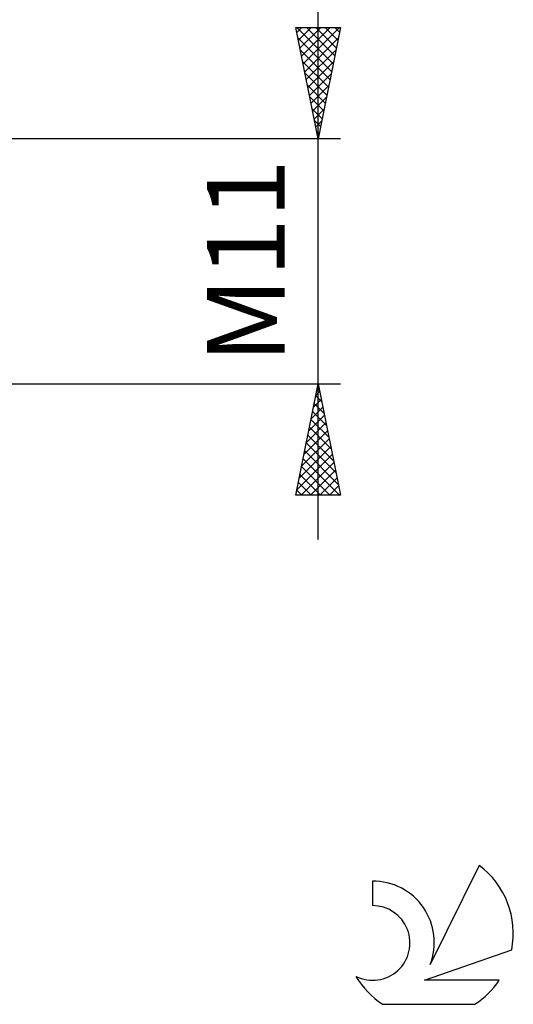
# Model space of a CAD drawing. Units: millimetres. Extents: x -27 to 136, y -33 to 41.
# Drawn here: x 114 to 136, y -33 to 11 of the extents above; entities that cross this region are included whole.
import ezdxf
from ezdxf.enums import TextEntityAlignment as Align

# ---------------------------------------------------------------- set-up
doc = ezdxf.new("R2010")
doc.units = ezdxf.units.MM
doc.header["$LTSCALE"] = 4.35
doc.layers.add('2', color=7, linetype='CONTINUOUS')
doc.layers.add('SK6', color=5, linetype='CONTINUOUS')
doc.styles.get("Standard").update_dxf_attribs({"font": 'Monospac821 BT'})

msp = doc.modelspace()

# ---------------------------------------------------------------- linework, layer by layer
at = {"layer": '2', "color": 7, "linetype": 'CONTINUOUS', "lineweight": 25}
for p, q in [((127, -12.5), (127, 12.5)), ((127, 5.5), (126, 10.5)), ((126, 10.5), (128, 10.5)), ((126.044, 10.278), (126.266, 10.5)), ((126.051, 10.5), (127.675, 8.875)), ((126.115, 9.924), (126.691, 10.5)), ((126.186, 9.571), (127.115, 10.5)), ((126.257, 9.217), (127.539, 10.5)), ((126.327, 8.864), (127.964, 10.5)), ((126.475, 10.5), (127.746, 9.229)), ((126.899, 10.5), (127.817, 9.583)), ((128, 10.5), (127, 5.5)), ((127.323, 10.5), (127.887, 9.936)), ((127.748, 10.5), (127.958, 10.29)), ((126.093, 10.033), (127.604, 8.522)), ((126.398, 8.51), (127.903, 10.015)), ((126.199, 9.503), (127.534, 8.168)), ((126.469, 8.157), (127.797, 9.485)), ((126.306, 8.972), (127.463, 7.815)), ((126.539, 7.803), (127.691, 8.955)), ((126.412, 8.442), (127.392, 7.461)), ((126.61, 7.45), (127.585, 8.424)), ((126.518, 7.912), (127.322, 7.108)), ((126.681, 7.096), (127.479, 7.894)), ((126.624, 7.381), (127.251, 6.754)), ((126.752, 6.742), (127.373, 7.364)), ((126.73, 6.851), (127.18, 6.401)), ((126.822, 6.389), (127.267, 6.833)), ((126.836, 6.321), (127.109, 6.047)), ((126.893, 6.035), (127.161, 6.303)), ((126.942, 5.79), (127.039, 5.694)), ((126.964, 5.682), (127.055, 5.773)), ((128, 5.5), (96.25, 5.5)), ((96.25, -5.5), (128, -5.5)), ((126, -10.5), (127, -5.5)), ((126.963, -5.686), (127.056, -5.779)), ((127, -5.5), (128, -10.5)), ((126.892, -6.039), (127.162, -6.309)), ((126.896, -6.022), (127.07, -5.848)), ((126.684, -7.082), (127.211, -6.555)), ((126.79, -6.552), (127.14, -6.201)), ((126.821, -6.393), (127.268, -6.839)), ((126.577, -7.613), (127.282, -6.908)), ((126.751, -6.746), (127.374, -7.37)), ((126.471, -8.143), (127.352, -7.262)), ((126.609, -7.454), (127.586, -8.43)), ((126.68, -7.1), (127.48, -7.9)), ((126.365, -8.673), (127.423, -7.615)), ((126.539, -7.807), (127.692, -8.961)), ((126.153, -9.734), (127.565, -8.323)), ((126.259, -9.204), (127.494, -7.969)), ((126.468, -8.161), (127.798, -9.491)), ((126.047, -10.264), (127.635, -8.676)), ((126.397, -8.514), (127.904, -10.021)), ((126.236, -10.5), (127.706, -9.03)), ((126.256, -9.221), (127.534, -10.5)), ((126.326, -8.868), (127.959, -10.5)), ((126.185, -9.575), (127.11, -10.5)), ((126.66, -10.5), (127.777, -9.383)), ((126.114, -9.928), (126.686, -10.5)), ((127.084, -10.5), (127.847, -9.737)), ((127.508, -10.5), (127.918, -10.09)), ((128, -10.5), (126, -10.5)), ((126.044, -10.282), (126.262, -10.5)), ((127.933, -10.5), (127.989, -10.444))]:
    msp.add_line(p, q, dxfattribs=at)
at = {"layer": 'SK6', "color": 5, "linetype": 'CONTINUOUS', "lineweight": 25}
for p, q in [((134.235, -27.13), (132.037, -31.587)), ((129.44, -27.835), (129.44, -28.938)), ((131.78, -32.288), (135.7, -30.927)), ((135.137, -32.288), (131.78, -32.288)), ((129.902, -33.37), (134.044, -33.37))]:
    msp.add_line(p, q, dxfattribs=at)
for centre, radius, start, end in [((131.973, -30.184), 3.8, 348.7239, 53.4691), ((129.461, -30.595), 2.76, 338.9379, 90.4446), ((129.451, -30.615), 1.677, 243.4215, 90.3602), ((131.973, -30.184), 3.8, 210.5484, 236.978), ((131.973, -30.184), 3.8, 303.022, 326.3732)]:
    msp.add_arc(centre, radius, start, end, dxfattribs=at)

# ---------------------------------------------------------------- texts
at = {"layer": '2', "color": 7, "linetype": 'CONTINUOUS', "lineweight": 25}
msp.add_text('M11', height=3.5, rotation=90, dxfattribs=at).set_placement((125.5, 0), align=Align.CENTER)

doc.saveas('drawing.dxf')
